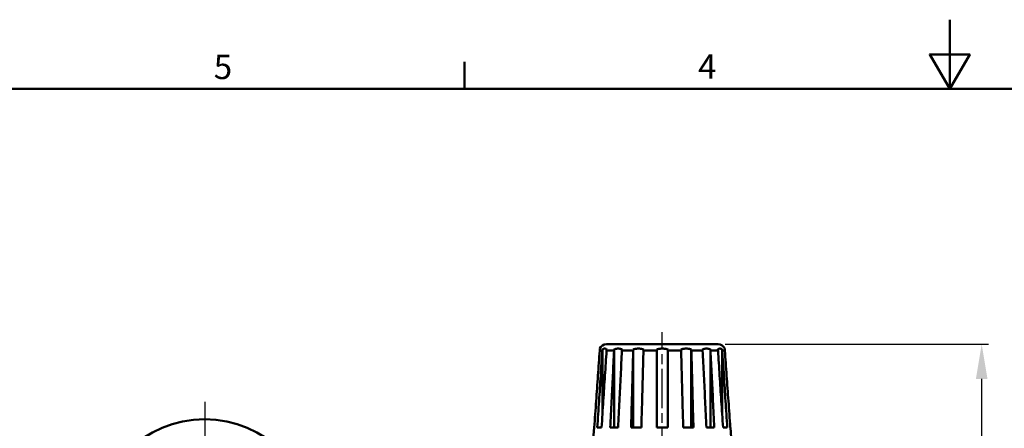
# Model space of a CAD drawing. Units: millimetres. Extents: x 0 to 840, y 0 to 594.
# Drawn here: x 152 to 436, y 476 to 594 of the extents above; entities that cross this region are included whole.
import ezdxf

# ---------------------------------------------------------------- set-up
doc = ezdxf.new("R2010")
doc.units = ezdxf.units.MM
doc.header["$LTSCALE"] = 2
doc.linetypes.add('CHAIN', pattern=[0.3543, 0.2362, -0.0295, 0.0591, -0.0295])
for name, color, linetype, lineweight, true_color in [('Bemaßungen(DIN)', 7, 'Continuous', 25, 0x262659), ('Mittellinie(DIN)', 7, 'CHAIN', 25, 0x262659), ('Mittelpunktmarkierung(DIN)', 7, 'Continuous', 25, 0x262659), ('Sichtbare Kanten(DIN)', 7, 'Continuous', 50, 0x262659), ('Sichtbare tangentiale Kanten(DIN)', 7, 'Continuous', 50, 0x1a1a3e), ('Skizziergeometrie(DIN)', 7, 'Continuous', 50, 0x262659)]:
    doc.layers.add(name, color=color, linetype=linetype, lineweight=lineweight, true_color=true_color)
doc.styles.add('Aktuell-BSI', font='arial.ttf')
doc.styles.add('STANDARDGroßer Text', font='arial.ttf')
doc.dimstyles.new('DINGroßer Text', dxfattribs={"dimscale": 2, "dimtxt": 5.25, "dimasz": 5, "dimexe": 1, "dimexo": 1, "dimgap": 0.4, "dimtad": 1, "dimrnd": 1e-08, "dimtxsty": 'STANDARDGroßer Text', "dimcen": 0.09, "dimdle": 10, "dimclrd": 256, "dimclre": 256, "dimclrt": 256, "dimazin": 2, "dimtfac": 0.47619, "dimtmove": 0, "dimatfit": 3, "dimfxl": 1, "dimtolj": 1, "dimlwd": 25, "dimlwe": 25, "dimarcsym": 0})

# ---------------------------------------------------------------- blocks, each defined once
blk = doc.blocks.new('Ränder Standardrahmen')
at = {"layer": 'Skizziergeometrie(DIN)'}
blk.add_line((140, 287), (140, 290.9), dxfattribs=at)
at = {"layer": 'Skizziergeometrie(DIN)', "flags": 128}
for points in [[(210, 297), (210, 287), (207.11, 292), (212.89, 292), (210, 287)], [(10, 10), (10, 287), (410, 287), (410, 10), (10, 10)]]:
    blk.add_lwpolyline(points, dxfattribs=at)
at = {"layer": 'Skizziergeometrie(DIN)', "color": 179, "true_color": 0x262659, "char_height": 3.5, "attachment_point": 7, "style": 'Aktuell-BSI'}
for s, insert in [('5', (103.85, 287.34)), ('4', (173.71, 287.4))]:
    blk.add_mtext(s, dxfattribs=dict(at, insert=insert))
blk = doc.blocks.new('*D8')
at = {"layer": 'Bemaßungen(DIN)', "color": 250, "linetype": 'Continuous', "lineweight": 25, "true_color": 0x3f3f3f, "transparency": 16777216}
for p, q in [((355.22, 500.36), (431.22, 500.36)), ((429.22, 324.88), (429.22, 490.36)), ((292.18, 314.88), (431.22, 314.88))]:
    blk.add_line(p, q, dxfattribs=at)
at = {"layer": 'Bemaßungen(DIN)', "color": 250, "linetype": 'Continuous', "true_color": 0x3f3f3f, "transparency": 16777216}
for points in [[(427.55, 490.36), (430.88, 490.36), (429.22, 500.36)], [(427.55, 324.88), (430.88, 324.88), (429.22, 314.88)]]:
    blk.add_solid(points, dxfattribs=at)
at = {"layer": 'Defpoints', "color": 0, "linetype": 'Continuous', "transparency": 16777216}
for p in [(353.22, 500.36), (429.22, 500.36), (290.18, 314.88)]:
    blk.add_point(p, dxfattribs=at)
at = {"layer": 'Bemaßungen(DIN)', "color": 179, "linetype": 'Continuous', "lineweight": 25, "true_color": 0x262659, "transparency": 16777216, "insert": (417.7, 420.52), "char_height": 10.5, "attachment_point": 1, "rotation": 90, "style": 'STANDARDGroßer Text'}
blk.add_mtext('\\A1;ca.185', dxfattribs=at)

msp = doc.modelspace()

# ---------------------------------------------------------------- linework, layer by layer
at = {"layer": 'Mittellinie(DIN)', "linetype": 'CHAIN', "ltscale": 23.990969}
msp.add_line((337.082, 379.879), (337.082, 503.801), dxfattribs=at)
at = {"layer": 'Mittelpunktmarkierung(DIN)', "linetype": 'CHAIN', "ltscale": 23.990969}
msp.add_line((205.082, 483.729), (205.082, 410.729), dxfattribs=at)
at = {"layer": 'Sichtbare Kanten(DIN)'}
for p, q in [((320.946, 500.364), (353.217, 500.364)), ((319.082, 499.088), (319.082, 498.868)), ((319.84, 498.868), (319.84, 480.534)), ((323.222, 498.868), (323.222, 476.364)), ((328.715, 498.868), (328.715, 476.364)), ((335.482, 498.504), (335.482, 498.868)), ((335.482, 476.364), (335.482, 498.504)), ((338.682, 498.868), (338.682, 498.504)), ((338.682, 498.504), (338.682, 476.364)), ((345.448, 498.868), (345.448, 476.364)), ((350.941, 498.868), (350.941, 476.364)), ((354.324, 498.868), (354.324, 480.534)), ((355.082, 498.868), (355.082, 499.088)), ((317.398, 476.364), (317.082, 471.864)), ((317.398, 476.364), (317.463, 476.364)), ((318.344, 476.364), (319.568, 476.364)), ((322.078, 476.364), (324.34, 476.364)), ((328.096, 476.364), (331.052, 476.364)), ((335.482, 476.364), (338.682, 476.364)), ((343.111, 476.364), (346.068, 476.364)), ((349.823, 476.364), (352.086, 476.364)), ((354.595, 476.364), (355.82, 476.364)), ((356.701, 476.364), (356.766, 476.364)), ((356.766, 476.364), (357.082, 471.864))]:
    msp.add_line(p, q, dxfattribs=at)
at = {"layer": 'Sichtbare Kanten(DIN)', "flags": 128}
for points in [[(319.022, 498.504), (318.96, 497.618), (318.897, 496.728), (318.834, 495.835), (318.771, 494.94), (318.708, 494.041), (318.644, 493.139), (318.58, 492.235), (318.516, 491.327), (318.452, 490.415), (318.388, 489.501), (318.323, 488.584), (318.258, 487.663), (318.193, 486.74), (318.128, 485.813), (318.063, 484.883), (317.997, 483.949), (317.931, 483.013), (317.865, 482.073), (317.798, 481.13), (317.732, 480.183), (317.665, 479.234), (317.598, 478.28), (317.53, 477.324), (317.463, 476.364)], [(318.344, 476.364), (318.406, 477.324), (318.468, 478.28), (318.53, 479.234), (318.592, 480.183), (318.654, 481.13), (318.715, 482.073), (318.776, 483.013), (318.837, 483.949), (318.898, 484.883), (318.958, 485.813), (319.019, 486.74), (319.079, 487.663), (319.139, 488.584), (319.198, 489.501), (319.258, 490.415), (319.317, 491.327), (319.376, 492.235), (319.435, 493.139), (319.494, 494.041), (319.552, 494.94), (319.611, 495.835), (319.669, 496.728), (319.727, 497.618), (319.784, 498.504)], [(319.082, 498.868), (319.078, 498.853), (319.074, 498.838), (319.071, 498.823), (319.067, 498.808), (319.064, 498.793), (319.06, 498.778), (319.057, 498.763), (319.054, 498.747), (319.051, 498.732), (319.049, 498.717), (319.046, 498.702), (319.043, 498.686), (319.041, 498.671), (319.039, 498.656), (319.036, 498.64), (319.034, 498.625), (319.032, 498.61), (319.03, 498.595), (319.029, 498.58), (319.027, 498.564), (319.026, 498.549), (319.024, 498.534), (319.023, 498.519), (319.022, 498.504)], [(321.009, 498.504), (320.951, 497.618), (320.893, 496.728), (320.835, 495.835), (320.777, 494.94), (320.719, 494.041), (320.66, 493.139), (320.601, 492.235), (320.542, 491.327), (320.483, 490.415), (320.423, 489.501), (320.363, 488.584), (320.303, 487.663), (320.243, 486.74), (320.183, 485.813), (320.123, 484.883), (320.062, 483.949), (320.001, 483.013), (319.94, 482.073), (319.878, 481.13), (319.817, 480.183), (319.755, 479.234), (319.693, 478.28), (319.631, 477.324), (319.568, 476.364)], [(319.784, 498.504), (319.785, 498.519), (319.787, 498.534), (319.788, 498.549), (319.789, 498.564), (319.791, 498.58), (319.792, 498.595), (319.794, 498.61), (319.796, 498.625), (319.798, 498.64), (319.8, 498.656), (319.802, 498.671), (319.804, 498.686), (319.807, 498.701), (319.809, 498.717), (319.812, 498.732), (319.814, 498.747), (319.817, 498.762), (319.82, 498.778), (319.823, 498.793), (319.826, 498.808), (319.829, 498.823), (319.833, 498.838), (319.836, 498.853), (319.84, 498.868)], [(319.84, 498.868), (319.887, 498.907), (319.937, 498.942), (319.987, 498.973), (320.039, 498.999), (320.091, 499.022), (320.143, 499.041), (320.196, 499.056), (320.248, 499.068), (320.301, 499.077), (320.352, 499.083), (320.403, 499.087), (320.452, 499.088), (320.501, 499.087), (320.552, 499.083), (320.603, 499.077), (320.655, 499.068), (320.708, 499.056), (320.761, 499.041), (320.813, 499.022), (320.865, 498.999), (320.917, 498.973), (320.967, 498.942), (321.016, 498.907), (321.064, 498.868)], [(321.064, 498.868), (321.061, 498.853), (321.057, 498.838), (321.054, 498.823), (321.051, 498.808), (321.048, 498.793), (321.045, 498.778), (321.042, 498.763), (321.039, 498.747), (321.036, 498.732), (321.034, 498.717), (321.031, 498.702), (321.029, 498.686), (321.026, 498.671), (321.024, 498.656), (321.022, 498.64), (321.02, 498.625), (321.019, 498.61), (321.017, 498.595), (321.015, 498.58), (321.014, 498.564), (321.012, 498.549), (321.011, 498.534), (321.01, 498.519), (321.009, 498.504)], [(322.078, 476.364), (322.125, 477.324), (322.173, 478.28), (322.22, 479.234), (322.268, 480.183), (322.315, 481.13), (322.362, 482.073), (322.409, 483.013), (322.455, 483.949), (322.502, 484.883), (322.548, 485.813), (322.594, 486.74), (322.64, 487.663), (322.686, 488.584), (322.732, 489.501), (322.777, 490.415), (322.823, 491.327), (322.868, 492.235), (322.913, 493.139), (322.958, 494.041), (323.003, 494.94), (323.047, 495.835), (323.092, 496.728), (323.136, 497.618), (323.18, 498.504)], [(323.18, 498.504), (323.181, 498.519), (323.182, 498.534), (323.183, 498.549), (323.184, 498.564), (323.185, 498.58), (323.186, 498.595), (323.188, 498.61), (323.189, 498.625), (323.19, 498.64), (323.192, 498.656), (323.194, 498.671), (323.195, 498.686), (323.197, 498.701), (323.199, 498.717), (323.201, 498.732), (323.203, 498.747), (323.205, 498.762), (323.207, 498.778), (323.21, 498.793), (323.212, 498.808), (323.215, 498.823), (323.217, 498.838), (323.22, 498.853), (323.222, 498.868)], [(323.222, 498.868), (323.311, 498.907), (323.402, 498.942), (323.495, 498.973), (323.59, 498.999), (323.687, 499.022), (323.784, 499.041), (323.881, 499.056), (323.978, 499.068), (324.074, 499.077), (324.169, 499.083), (324.263, 499.087), (324.354, 499.088), (324.445, 499.087), (324.538, 499.083), (324.633, 499.077), (324.73, 499.068), (324.827, 499.056), (324.924, 499.041), (325.021, 499.022), (325.117, 498.999), (325.212, 498.973), (325.306, 498.942), (325.397, 498.907), (325.485, 498.868)], [(325.443, 498.504), (325.399, 497.618), (325.354, 496.728), (325.31, 495.835), (325.265, 494.94), (325.221, 494.041), (325.176, 493.139), (325.131, 492.235), (325.085, 491.327), (325.04, 490.415), (324.995, 489.501), (324.949, 488.584), (324.903, 487.663), (324.857, 486.74), (324.811, 485.813), (324.764, 484.883), (324.718, 483.949), (324.671, 483.013), (324.625, 482.073), (324.578, 481.13), (324.53, 480.183), (324.483, 479.234), (324.436, 478.28), (324.388, 477.324), (324.34, 476.364)], [(325.485, 498.868), (325.483, 498.853), (325.48, 498.838), (325.477, 498.823), (325.475, 498.808), (325.472, 498.793), (325.47, 498.778), (325.468, 498.763), (325.466, 498.747), (325.464, 498.732), (325.462, 498.717), (325.46, 498.702), (325.458, 498.686), (325.456, 498.671), (325.455, 498.656), (325.453, 498.64), (325.452, 498.625), (325.45, 498.61), (325.449, 498.595), (325.448, 498.58), (325.447, 498.564), (325.446, 498.549), (325.445, 498.534), (325.444, 498.519), (325.443, 498.504)], [(328.096, 476.364), (328.122, 477.324), (328.147, 478.28), (328.173, 479.234), (328.199, 480.183), (328.224, 481.13), (328.249, 482.073), (328.275, 483.013), (328.3, 483.949), (328.325, 484.883), (328.35, 485.813), (328.375, 486.74), (328.4, 487.663), (328.425, 488.584), (328.45, 489.501), (328.474, 490.415), (328.499, 491.327), (328.523, 492.235), (328.548, 493.139), (328.572, 494.041), (328.596, 494.94), (328.62, 495.835), (328.644, 496.728), (328.668, 497.618), (328.692, 498.504)], [(328.692, 498.504), (328.693, 498.519), (328.693, 498.534), (328.694, 498.549), (328.694, 498.564), (328.695, 498.58), (328.696, 498.595), (328.696, 498.61), (328.697, 498.625), (328.698, 498.64), (328.699, 498.656), (328.7, 498.671), (328.701, 498.686), (328.702, 498.701), (328.703, 498.717), (328.704, 498.732), (328.705, 498.747), (328.706, 498.762), (328.707, 498.778), (328.708, 498.793), (328.71, 498.808), (328.711, 498.823), (328.712, 498.838), (328.714, 498.853), (328.715, 498.868)], [(328.715, 498.868), (328.831, 498.907), (328.95, 498.942), (329.072, 498.973), (329.196, 498.999), (329.322, 499.022), (329.448, 499.041), (329.576, 499.056), (329.702, 499.068), (329.828, 499.077), (329.952, 499.083), (330.074, 499.087), (330.193, 499.088), (330.313, 499.087), (330.435, 499.083), (330.559, 499.077), (330.685, 499.068), (330.811, 499.056), (330.939, 499.041), (331.065, 499.022), (331.191, 498.999), (331.315, 498.973), (331.437, 498.942), (331.556, 498.907), (331.672, 498.868)], [(331.649, 498.504), (331.625, 497.618), (331.601, 496.728), (331.577, 495.835), (331.553, 494.94), (331.528, 494.041), (331.504, 493.139), (331.48, 492.235), (331.455, 491.327), (331.431, 490.415), (331.406, 489.501), (331.381, 488.584), (331.357, 487.663), (331.332, 486.74), (331.307, 485.813), (331.282, 484.883), (331.256, 483.949), (331.231, 483.013), (331.206, 482.073), (331.18, 481.13), (331.155, 480.183), (331.129, 479.234), (331.104, 478.28), (331.078, 477.324), (331.052, 476.364)], [(331.672, 498.868), (331.67, 498.853), (331.669, 498.838), (331.667, 498.823), (331.666, 498.808), (331.665, 498.793), (331.664, 498.778), (331.662, 498.763), (331.661, 498.747), (331.66, 498.732), (331.659, 498.717), (331.658, 498.702), (331.657, 498.686), (331.656, 498.671), (331.655, 498.656), (331.654, 498.64), (331.654, 498.625), (331.653, 498.61), (331.652, 498.595), (331.651, 498.58), (331.651, 498.564), (331.65, 498.549), (331.65, 498.534), (331.649, 498.519), (331.649, 498.504)], [(335.482, 498.868), (335.607, 498.907), (335.736, 498.942), (335.868, 498.973), (336.002, 498.999), (336.138, 499.022), (336.275, 499.041), (336.413, 499.056), (336.55, 499.068), (336.686, 499.077), (336.821, 499.083), (336.953, 499.087), (337.082, 499.088), (337.211, 499.087), (337.343, 499.083), (337.477, 499.077), (337.613, 499.068), (337.751, 499.056), (337.888, 499.041), (338.025, 499.022), (338.162, 498.999), (338.296, 498.973), (338.428, 498.942), (338.557, 498.907), (338.682, 498.868)], [(342.492, 498.868), (342.607, 498.907), (342.726, 498.942), (342.848, 498.973), (342.972, 498.999), (343.098, 499.022), (343.225, 499.041), (343.352, 499.056), (343.479, 499.068), (343.605, 499.077), (343.729, 499.083), (343.851, 499.087), (343.97, 499.088), (344.089, 499.087), (344.211, 499.083), (344.335, 499.077), (344.461, 499.068), (344.588, 499.056), (344.715, 499.041), (344.842, 499.022), (344.968, 498.999), (345.092, 498.973), (345.214, 498.942), (345.333, 498.907), (345.448, 498.868)], [(342.515, 498.504), (342.514, 498.519), (342.514, 498.534), (342.513, 498.549), (342.513, 498.564), (342.512, 498.58), (342.511, 498.595), (342.511, 498.61), (342.51, 498.625), (342.509, 498.64), (342.508, 498.656), (342.507, 498.671), (342.507, 498.686), (342.506, 498.701), (342.505, 498.717), (342.503, 498.732), (342.502, 498.747), (342.501, 498.762), (342.5, 498.778), (342.499, 498.793), (342.497, 498.808), (342.496, 498.823), (342.495, 498.838), (342.493, 498.853), (342.492, 498.868)], [(343.111, 476.364), (343.086, 477.324), (343.06, 478.28), (343.034, 479.234), (343.009, 480.183), (342.983, 481.13), (342.958, 482.073), (342.932, 483.013), (342.907, 483.949), (342.882, 484.883), (342.857, 485.813), (342.832, 486.74), (342.807, 487.663), (342.782, 488.584), (342.757, 489.501), (342.733, 490.415), (342.708, 491.327), (342.684, 492.235), (342.659, 493.139), (342.635, 494.041), (342.611, 494.94), (342.587, 495.835), (342.563, 496.728), (342.539, 497.618), (342.515, 498.504)], [(345.448, 498.868), (345.45, 498.853), (345.451, 498.838), (345.453, 498.823), (345.454, 498.808), (345.455, 498.793), (345.456, 498.778), (345.458, 498.763), (345.459, 498.747), (345.46, 498.732), (345.461, 498.717), (345.462, 498.702), (345.463, 498.686), (345.464, 498.671), (345.465, 498.656), (345.466, 498.64), (345.466, 498.625), (345.467, 498.61), (345.468, 498.595), (345.469, 498.58), (345.469, 498.564), (345.47, 498.549), (345.47, 498.534), (345.471, 498.519), (345.471, 498.504)], [(345.471, 498.504), (345.495, 497.618), (345.519, 496.728), (345.543, 495.835), (345.567, 494.94), (345.591, 494.041), (345.616, 493.139), (345.64, 492.235), (345.665, 491.327), (345.689, 490.415), (345.714, 489.501), (345.739, 488.584), (345.763, 487.663), (345.788, 486.74), (345.813, 485.813), (345.838, 484.883), (345.863, 483.949), (345.889, 483.013), (345.914, 482.073), (345.939, 481.13), (345.965, 480.183), (345.991, 479.234), (346.016, 478.28), (346.042, 477.324), (346.068, 476.364)], [(348.678, 498.868), (348.767, 498.907), (348.858, 498.942), (348.951, 498.973), (349.046, 498.999), (349.142, 499.022), (349.239, 499.041), (349.337, 499.056), (349.434, 499.068), (349.53, 499.077), (349.625, 499.083), (349.719, 499.087), (349.81, 499.088), (349.901, 499.087), (349.994, 499.083), (350.089, 499.077), (350.186, 499.068), (350.283, 499.056), (350.38, 499.041), (350.477, 499.022), (350.573, 498.999), (350.668, 498.973), (350.762, 498.942), (350.853, 498.907), (350.941, 498.868)], [(348.721, 498.504), (348.72, 498.519), (348.719, 498.534), (348.718, 498.549), (348.717, 498.564), (348.716, 498.58), (348.715, 498.595), (348.713, 498.61), (348.712, 498.625), (348.71, 498.64), (348.709, 498.656), (348.707, 498.671), (348.705, 498.686), (348.704, 498.701), (348.702, 498.717), (348.7, 498.732), (348.698, 498.747), (348.696, 498.762), (348.693, 498.778), (348.691, 498.793), (348.689, 498.808), (348.686, 498.823), (348.684, 498.838), (348.681, 498.853), (348.678, 498.868)], [(349.823, 476.364), (349.775, 477.324), (349.728, 478.28), (349.68, 479.234), (349.633, 480.183), (349.586, 481.13), (349.539, 482.073), (349.492, 483.013), (349.446, 483.949), (349.399, 484.883), (349.353, 485.813), (349.307, 486.74), (349.261, 487.663), (349.215, 488.584), (349.169, 489.501), (349.123, 490.415), (349.078, 491.327), (349.033, 492.235), (348.988, 493.139), (348.943, 494.041), (348.898, 494.94), (348.854, 495.835), (348.809, 496.728), (348.765, 497.618), (348.721, 498.504)], [(350.941, 498.868), (350.944, 498.853), (350.946, 498.838), (350.949, 498.823), (350.951, 498.808), (350.954, 498.793), (350.956, 498.778), (350.958, 498.763), (350.96, 498.747), (350.963, 498.732), (350.965, 498.717), (350.966, 498.702), (350.968, 498.686), (350.97, 498.671), (350.972, 498.656), (350.973, 498.64), (350.975, 498.625), (350.976, 498.61), (350.977, 498.595), (350.979, 498.58), (350.98, 498.564), (350.981, 498.549), (350.982, 498.534), (350.983, 498.519), (350.983, 498.504)], [(350.983, 498.504), (351.027, 497.618), (351.072, 496.728), (351.116, 495.835), (351.161, 494.94), (351.206, 494.041), (351.251, 493.139), (351.296, 492.235), (351.341, 491.327), (351.386, 490.415), (351.432, 489.501), (351.477, 488.584), (351.523, 487.663), (351.569, 486.74), (351.615, 485.813), (351.662, 484.883), (351.708, 483.949), (351.755, 483.013), (351.802, 482.073), (351.849, 481.13), (351.896, 480.183), (351.943, 479.234), (351.991, 478.28), (352.038, 477.324), (352.086, 476.364)], [(353.099, 498.868), (353.147, 498.907), (353.196, 498.942), (353.247, 498.973), (353.298, 498.999), (353.35, 499.022), (353.403, 499.041), (353.456, 499.056), (353.508, 499.068), (353.56, 499.077), (353.612, 499.083), (353.662, 499.087), (353.712, 499.088), (353.761, 499.087), (353.811, 499.083), (353.863, 499.077), (353.915, 499.068), (353.968, 499.056), (354.02, 499.041), (354.073, 499.022), (354.125, 498.999), (354.176, 498.973), (354.227, 498.942), (354.276, 498.907), (354.324, 498.868)], [(353.155, 498.504), (353.154, 498.519), (353.152, 498.534), (353.151, 498.549), (353.15, 498.564), (353.148, 498.58), (353.147, 498.595), (353.145, 498.61), (353.143, 498.625), (353.141, 498.64), (353.139, 498.656), (353.137, 498.671), (353.135, 498.686), (353.132, 498.701), (353.13, 498.717), (353.127, 498.732), (353.125, 498.747), (353.122, 498.762), (353.119, 498.778), (353.116, 498.793), (353.113, 498.808), (353.11, 498.823), (353.106, 498.838), (353.103, 498.853), (353.099, 498.868)], [(354.595, 476.364), (354.533, 477.324), (354.47, 478.28), (354.408, 479.234), (354.347, 480.183), (354.285, 481.13), (354.224, 482.073), (354.163, 483.013), (354.102, 483.949), (354.041, 484.883), (353.98, 485.813), (353.92, 486.74), (353.86, 487.663), (353.8, 488.584), (353.74, 489.501), (353.681, 490.415), (353.622, 491.327), (353.563, 492.235), (353.504, 493.139), (353.445, 494.041), (353.387, 494.94), (353.328, 495.835), (353.27, 496.728), (353.212, 497.618), (353.155, 498.504)], [(354.324, 498.868), (354.327, 498.853), (354.331, 498.838), (354.334, 498.823), (354.337, 498.808), (354.341, 498.793), (354.344, 498.778), (354.346, 498.763), (354.349, 498.747), (354.352, 498.732), (354.355, 498.717), (354.357, 498.702), (354.359, 498.686), (354.362, 498.671), (354.364, 498.656), (354.366, 498.64), (354.368, 498.625), (354.37, 498.61), (354.371, 498.595), (354.373, 498.58), (354.374, 498.564), (354.376, 498.549), (354.377, 498.534), (354.378, 498.519), (354.379, 498.504)], [(354.379, 498.504), (354.437, 497.618), (354.495, 496.728), (354.553, 495.835), (354.611, 494.94), (354.67, 494.041), (354.728, 493.139), (354.787, 492.235), (354.846, 491.327), (354.906, 490.415), (354.965, 489.501), (355.025, 488.584), (355.085, 487.663), (355.145, 486.74), (355.205, 485.813), (355.266, 484.883), (355.326, 483.949), (355.387, 483.013), (355.448, 482.073), (355.51, 481.13), (355.571, 480.183), (355.633, 479.234), (355.695, 478.28), (355.757, 477.324), (355.82, 476.364)], [(355.142, 498.504), (355.14, 498.519), (355.139, 498.534), (355.138, 498.549), (355.136, 498.564), (355.135, 498.58), (355.133, 498.595), (355.131, 498.61), (355.129, 498.625), (355.127, 498.64), (355.125, 498.656), (355.123, 498.671), (355.12, 498.686), (355.118, 498.701), (355.115, 498.717), (355.112, 498.732), (355.109, 498.747), (355.106, 498.762), (355.103, 498.778), (355.1, 498.793), (355.096, 498.808), (355.093, 498.823), (355.089, 498.838), (355.086, 498.853), (355.082, 498.868)], [(356.701, 476.364), (356.633, 477.324), (356.566, 478.28), (356.499, 479.234), (356.432, 480.183), (356.365, 481.13), (356.299, 482.073), (356.233, 483.013), (356.167, 483.949), (356.101, 484.883), (356.036, 485.813), (355.97, 486.74), (355.905, 487.663), (355.84, 488.584), (355.776, 489.501), (355.711, 490.415), (355.647, 491.327), (355.583, 492.235), (355.519, 493.139), (355.456, 494.041), (355.393, 494.94), (355.33, 495.835), (355.267, 496.728), (355.204, 497.618), (355.142, 498.504)]]:
    msp.add_lwpolyline(points, dxfattribs=at)
at = {"layer": 'Sichtbare Kanten(DIN)'}
msp.add_circle((205.082, 447.229), 31.5, dxfattribs=at)
for centre, start, end in [((320.946, 498.364), 90, 158.79367), ((353.217, 498.364), 21.20633, 90)]:
    msp.add_arc(centre, 2, start, end, dxfattribs=at)
at = {"layer": 'Sichtbare tangentiale Kanten(DIN)'}
for p, q in [((319.784, 498.504), (319.022, 498.504)), ((323.18, 498.504), (321.009, 498.504)), ((328.692, 498.504), (325.443, 498.504)), ((335.482, 498.504), (331.649, 498.504)), ((342.515, 498.504), (338.682, 498.504)), ((348.721, 498.504), (345.471, 498.504)), ((353.155, 498.504), (350.983, 498.504)), ((355.142, 498.504), (354.379, 498.504))]:
    msp.add_line(p, q, dxfattribs=at)

# ---------------------------------------------------------------- block references
at = {"xscale": 2, "yscale": 2, "zscale": 2}
msp.add_blockref('Ränder Standardrahmen', (0, 0), dxfattribs=at)

# ---------------------------------------------------------------- dimensions: what is measured, and where the dimension line sits
at = {"layer": 'Bemaßungen(DIN)', "color": 250, "linetype": 'Continuous', "lineweight": 25, "true_color": 0x3f3f3f}
dim = msp.add_linear_dim(base=(429.217, 500.364), p1=(290.182, 314.879), p2=(353.217, 500.364), angle=270, text='ca.<>', dimstyle='DINGroßer Text', override={"dimdec": 0, "dimtp": 0, "dimtm": 0, "dimtdec": 0, "dimtofl": 0, "dimatfit": 1}, dxfattribs=at)
dim.commit()
dim.dimension.update_dxf_attribs({"geometry": '*D8', "text_midpoint": (429.217, 441.959), "dimtype": 160})

doc.saveas('drawing.dxf')
